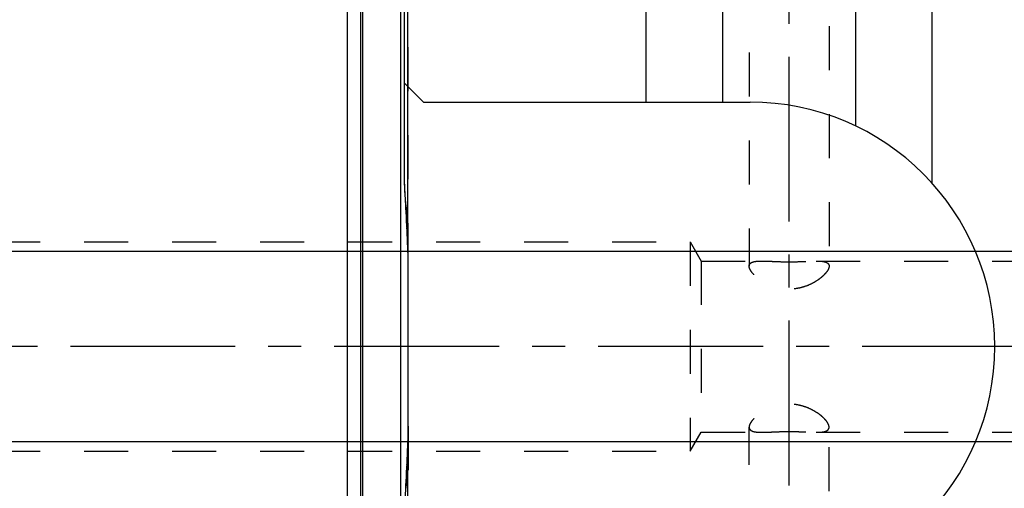
# Model space of a CAD drawing. Units: millimetres. Extents: x 0 to 420, y 0 to 297.
# Drawn here: x 142 to 194, y 150 to 175 of the extents above; entities that cross this region are included whole.
import ezdxf

# ---------------------------------------------------------------- set-up
doc = ezdxf.new("R2010")
doc.units = ezdxf.units.MM
doc.header["$LTSCALE"] = 23.1
doc.linetypes.add('CENTER', pattern=[0.6, 0.375, -0.075, 0.075, -0.075])
doc.linetypes.add('HIDDEN', pattern=[0.2, 0.1, -0.1])
doc.layers.get('0').update_dxf_attribs({"linetype": 'CONTINUOUS'})
for name, color, linetype in [('30261874_DIM', 7, 'CONTINUOUS'), ('30338799_AXIS', 7, 'CONTINUOUS'), ('30338799_CL', 7, 'CONTINUOUS'), ('30338799_DIM', 7, 'CONTINUOUS'), ('30338799_HL', 7, 'CONTINUOUS')]:
    doc.layers.add(name, color=color, linetype=linetype)
doc.styles.get("Standard").update_dxf_attribs({"font": 'TXT.SHX', "width": 0.7})
doc.dimstyles.new('DIMSTYLE_1', dxfattribs={"dimtxt": 3.5, "dimasz": 3.5, "dimexe": 0.18, "dimexo": 0.0625, "dimgap": 0.09, "dimtad": 1, "dimdec": 3, "dimdsep": 46, "dimtxsty": 'STANDARD', "dimblk": '_FILLED', "dimblk1": '_FILLED', "dimblk2": '_FILLED', "dimcen": 0.09, "dimclrt": 2, "dimadec": 0, "dimazin": 0, "dimtp": 0.1, "dimtm": 0.1, "dimtfac": 1, "dimtdec": 3, "dimtofl": 0, "dimtmove": 0, "dimatfit": 3, "dimldrblk": '_FILLED', "dimfxl": 1, "dimtolj": 1, "dimarcsym": 0})
doc.dimstyles.new('DIMSTYLE_4', dxfattribs={"dimtxt": 3.5, "dimasz": 3.5, "dimexe": 0.18, "dimexo": 0.0625, "dimgap": 0.09, "dimtad": 1, "dimdec": 3, "dimdsep": 46, "dimtxsty": 'STANDARD', "dimblk": '_FILLED', "dimblk1": '_FILLED', "dimblk2": '_FILLED', "dimcen": 0.09, "dimclrt": 2, "dimadec": 0, "dimazin": 0, "dimtp": 0.05, "dimtm": 0.05, "dimtfac": 1, "dimtdec": 3, "dimtofl": 0, "dimtmove": 0, "dimatfit": 3, "dimldrblk": '_FILLED', "dimfxl": 1, "dimtolj": 1, "dimarcsym": 0})
doc.dimstyles.new('DIMSTYLE_5', dxfattribs={"dimtxt": 3.5, "dimasz": 3.5, "dimexe": 0.18, "dimexo": 0.0625, "dimgap": 0.09, "dimtad": 1, "dimdec": 3, "dimdsep": 46, "dimtxsty": 'STANDARD', "dimblk": '_FILLED', "dimblk1": '_FILLED', "dimblk2": '_FILLED', "dimcen": 0.09, "dimclrt": 2, "dimadec": 0, "dimazin": 0, "dimtp": 0.15, "dimtm": 0.15, "dimtfac": 1, "dimtdec": 3, "dimtofl": 0, "dimtmove": 0, "dimatfit": 3, "dimldrblk": '_FILLED', "dimfxl": 1, "dimtolj": 1, "dimarcsym": 0})

# ---------------------------------------------------------------- blocks, each defined once
blk = doc.blocks.new('_FILLED')
at = {"color": 0, "linetype": 'BYBLOCK'}
blk.add_solid([(0, 0), (-1, 0.125), (-1, -0.125)], dxfattribs=at)
blk = doc.blocks.new('*D0')
at = {"layer": '30261874_DIM', "color": 3, "linetype": 'CONTINUOUS'}
for p, q in [((212.648, 157.391), (212.648, 95.912)), ((222.648, 157.412), (222.648, 95.912)), ((217.648, 97.412), (179.589, 97.412)), ((212.648, 97.412), (217.648, 97.412)), ((222.648, 97.412), (217.648, 97.412))]:
    blk.add_line(p, q, dxfattribs=at)
at = {"layer": '30261874_DIM', "color": 3, "linetype": 'CONTINUOUS', "xscale": 3.5, "yscale": 3.5, "zscale": 3.5, "rotation": 180}
blk.add_blockref('_FILLED', (212.648, 97.412), dxfattribs=at)
at = {"layer": '30261874_DIM', "color": 3, "linetype": 'CONTINUOUS', "xscale": 3.5, "yscale": 3.5, "zscale": 3.5}
blk.add_blockref('_FILLED', (222.648, 97.412), dxfattribs=at)
at = {"layer": '30261874_DIM', "color": 2, "linetype": 'CONTINUOUS', "insert": (210.505, 101.787), "char_height": 3.5, "width": 30.91667, "attachment_point": 3, "line_spacing_factor": 0.9}
blk.add_mtext('10\\PVERSTELLWEG', dxfattribs=at)
blk = doc.blocks.new('*D3')
at = {"layer": '30338799_DIM', "color": 3, "linetype": 'CONTINUOUS'}
for p, q in [((200.648, 164.534), (200.648, 218.912)), ((206.648, 164.534), (206.648, 218.912)), ((200.648, 217.412), (183.959, 217.412)), ((183.959, 217.412), (203.648, 217.412)), ((212.648, 217.412), (203.648, 217.412)), ((206.648, 217.412), (212.648, 217.412))]:
    blk.add_line(p, q, dxfattribs=at)
at = {"layer": '30338799_DIM', "color": 3, "linetype": 'CONTINUOUS', "xscale": 3.5, "yscale": 3.5, "zscale": 3.5}
blk.add_blockref('_FILLED', (200.648, 217.412), dxfattribs=at)
at = {"layer": '30338799_DIM', "color": 3, "linetype": 'CONTINUOUS', "xscale": 3.5, "yscale": 3.5, "zscale": 3.5, "rotation": 180}
blk.add_blockref('_FILLED', (206.648, 217.412), dxfattribs=at)
at = {"layer": '30338799_DIM', "color": 2, "linetype": 'CONTINUOUS', "insert": (197.959, 221.787), "char_height": 3.5, "width": 14, "attachment_point": 3, "line_spacing_factor": 0.9}
blk.add_mtext('M6(4x)', dxfattribs=at)
blk = doc.blocks.new('*D6')
at = {"layer": '30338799_DIM', "color": 3, "linetype": 'CONTINUOUS'}
for p, q in [((159.648, 192.337), (159.648, 237.894)), ((259.648, 169.933), (259.648, 237.894)), ((159.648, 236.394), (209.648, 236.394)), ((259.648, 236.394), (209.648, 236.394))]:
    blk.add_line(p, q, dxfattribs=at)
at = {"layer": '30338799_DIM', "color": 3, "linetype": 'CONTINUOUS', "xscale": 3.5, "yscale": 3.5, "zscale": 3.5, "rotation": 180}
blk.add_blockref('_FILLED', (159.648, 236.394), dxfattribs=at)
at = {"layer": '30338799_DIM', "color": 3, "linetype": 'CONTINUOUS', "xscale": 3.5, "yscale": 3.5, "zscale": 3.5}
blk.add_blockref('_FILLED', (259.648, 236.394), dxfattribs=at)
at = {"layer": '30338799_DIM', "color": 2, "linetype": 'CONTINUOUS', "insert": (209.648, 240.769), "char_height": 3.5, "width": 7.5, "attachment_point": 2, "line_spacing_factor": 0.9}
blk.add_mtext('100', dxfattribs=at)
blk = doc.blocks.new('*D7')
at = {"layer": '30338799_DIM', "color": 3, "linetype": 'CONTINUOUS'}
for p, q in [((42.848, 162.412), (42.848, 168.412)), ((42.848, 168.412), (42.848, 157.412)), ((194.648, 162.412), (41.348, 162.412)), ((42.848, 133.935), (42.848, 157.412)), ((194.648, 152.412), (41.348, 152.412)), ((42.848, 152.412), (42.848, 133.935))]:
    blk.add_line(p, q, dxfattribs=at)
at = {"layer": '30338799_DIM', "color": 3, "linetype": 'CONTINUOUS', "xscale": 3.5, "yscale": 3.5, "zscale": 3.5}
for p, rotation in [((42.848, 162.412), 270), ((42.848, 152.412), 90)]:
    blk.add_blockref('_FILLED', p, dxfattribs=dict(at, rotation=rotation))
at = {"layer": '30338799_DIM', "color": 2, "linetype": 'CONTINUOUS', "insert": (38.473, 146.185), "char_height": 3.5, "width": 12.25, "attachment_point": 3, "rotation": 90, "line_spacing_factor": 0.9}
blk.add_mtext('M10x1', dxfattribs=at)

msp = doc.modelspace()

# ---------------------------------------------------------------- linework, layer by layer
at = {"layer": '30338799_AXIS', "color": 3, "linetype": 'CENTER'}
for p, q in [((182.848, 108.5424), (182.848, 204.3802)), ((264.648, 157.4124), (52.848, 157.4124))]:
    msp.add_line(p, q, dxfattribs=at)
at = {"layer": '30338799_CL', "color": 7, "linetype": 'CONTINUOUS'}
for p, q in [((162.648, 166.0794), (162.648, 207.4124)), ((175.348, 170.2624), (175.348, 207.4124)), ((190.348, 207.4124), (190.348, 166.0101)), ((179.348, 200.4842), (179.348, 170.2624)), ((186.348, 169.002), (186.348, 200.4842)), ((159.648, 192.3374), (159.648, 122.4874)), ((162.648, 171.2624), (163.648, 170.2624)), ((163.648, 170.2624), (180.798, 170.2624)), ((162.848, 153.2278), (162.848, 161.597))]:
    msp.add_line(p, q, dxfattribs=at)
at = {"layer": '30338799_CL', "color": 9, "linetype": 'CONTINUOUS'}
for p, q in [((162.8344, 162.4026), (162.8344, 193.1624)), ((160.3436, 192.151), (160.3436, 122.6738)), ((160.4471, 192.1374), (160.4471, 122.6874)), ((162.448, 192.1374), (162.448, 122.6874)), ((162.8344, 121.6624), (162.8344, 152.4221))]:
    msp.add_line(p, q, dxfattribs=at)
at = {"layer": '30338799_CL', "color": 7, "linetype": 'CONTINUOUS'}
for centre, radius, start, end in [((180.798, 157.4124), 12.85, 270, 90), ((22.6724, 157.1412), 140.2607, 2.14977, 3.653697), ((22.6724, 157.6836), 140.2607, 356.346303, 357.85023)]:
    msp.add_arc(centre, radius, start, end, dxfattribs=at)
for points in [[(162.848, 161.597), (162.848, 161.8656), (162.8444, 162.1342), (162.8344, 162.4026)], [(162.8344, 152.4221), (162.8444, 152.6905), (162.848, 152.9592), (162.848, 153.2278)]]:
    msp.add_open_spline(points, degree=3, dxfattribs=at)
at = {"layer": '30338799_HL', "color": 6, "linetype": 'HIDDEN'}
for p, q in [((184.948, 197.3493), (184.948, 161.641)), ((162.848, 161.597), (162.848, 193.0589)), ((180.748, 182.1022), (180.748, 161.641)), ((162.7208, 164.8558), (162.7331, 164.6292)), ((162.7331, 164.6292), (162.7427, 164.4475)), ((162.7427, 164.4475), (162.7537, 164.2333)), ((162.7537, 164.2333), (162.7634, 164.039)), ((162.7634, 164.039), (162.7732, 163.8369)), ((162.7732, 163.8369), (162.783, 163.6303)), ((122.7348, 162.9124), (177.648, 162.9124)), ((177.648, 162.9124), (177.648, 151.9124)), ((177.648, 162.9124), (178.2254, 161.9124)), ((178.2254, 161.9124), (181.4193, 161.9124)), ((178.2254, 161.9124), (178.2254, 152.9124)), ((184.2767, 161.9124), (210.548, 161.9124)), ((162.848, 153.2278), (162.848, 121.7859)), ((180.748, 132.7226), (180.748, 153.1838)), ((184.948, 117.4755), (184.948, 153.1838)), ((177.648, 151.9124), (178.2254, 152.9124)), ((178.2254, 152.9124), (181.4193, 152.9124)), ((184.2767, 152.9124), (210.548, 152.9124)), ((122.7348, 151.9124), (177.648, 151.9124)), ((162.7732, 150.9879), (162.7634, 150.7858)), ((162.783, 151.1945), (162.7732, 150.9879)), ((162.7537, 150.5915), (162.7427, 150.3773)), ((162.7634, 150.7858), (162.7537, 150.5915)), ((162.7331, 150.1956), (162.7208, 149.969)), ((162.7427, 150.3773), (162.7331, 150.1956))]:
    msp.add_line(p, q, dxfattribs=at)
for centre, radius, start, end in [((19.658, 156.9656), 143.2801, 3.15678, 3.646963), ((25.4374, 157.2619), 137.4931, 2.142729, 2.654752), ((141.2476, 153.1827), 21.6004, 358.20521, 359.86761), ((134.7652, 153.2272), 28.0828, 359.80739, 0.00114), ((25.4374, 157.5629), 137.4931, 357.345248, 357.857271), ((145.9828, 153.052), 16.8634, 357.85939, 358.14514)]:
    msp.add_arc(centre, radius, start, end, dxfattribs=at)
for points, knots in [([(180.748, 161.641), (180.748, 161.6646), (180.7533, 161.7), (180.7728, 161.7424), (180.8003, 161.7813), (180.8511, 161.823), (180.9303, 161.8594), (181.0281, 161.8853), (181.1437, 161.902), (181.2761, 161.9109), (181.3698, 161.9124), (181.4193, 161.9124)], [0, 0, 0, 0, 0.0887743, 0.1314654, 0.1746746, 0.2672721, 0.3745875, 0.5006811, 0.6470497, 0.8137334, 1, 1, 1, 1]), ([(181.4193, 161.9124), (181.5216, 161.9124), (181.7398, 161.9056), (182.0839, 161.8891), (182.4579, 161.8744), (182.848, 161.8686), (183.2382, 161.8744), (183.6121, 161.8891), (183.9562, 161.9056), (184.1744, 161.9124), (184.2767, 161.9124)], [0, 0, 0, 0, 0.1073393, 0.2290394, 0.3615442, 0.5, 0.6384558, 0.7709606, 0.8926607, 1, 1, 1, 1]), ([(184.2767, 161.9124), (184.3262, 161.9124), (184.42, 161.9109), (184.5524, 161.902), (184.6679, 161.8853), (184.7658, 161.8594), (184.845, 161.823), (184.8957, 161.7813), (184.9232, 161.7424), (184.9427, 161.7), (184.948, 161.6646), (184.948, 161.641)], [0, 0, 0, 0, 0.1862666, 0.3529503, 0.4993189, 0.6254125, 0.7327279, 0.8253254, 0.8685346, 0.9112257, 1, 1, 1, 1]), ([(184.948, 161.641), (184.948, 161.6154), (184.9394, 161.56), (184.9067, 161.4755), (184.8545, 161.3848), (184.7835, 161.2894), (184.6946, 161.1906), (184.5888, 161.0903), (184.4671, 160.9902), (184.2804, 160.8565), (184.014, 160.7029), (183.6558, 160.5553), (183.2619, 160.4571), (182.848, 160.4224), (182.4341, 160.4571), (182.0403, 160.5553), (181.682, 160.7029), (181.4156, 160.8565), (181.229, 160.9902), (181.1073, 161.0903), (181.0014, 161.1906), (180.9125, 161.2894), (180.8415, 161.3848), (180.7893, 161.4755), (180.7567, 161.56), (180.748, 161.6154), (180.748, 161.641)], [0, 0, 0, 0, 0.0149232, 0.0323584, 0.0526298, 0.075776, 0.1016699, 0.1300978, 0.1608076, 0.1935387, 0.2640284, 0.3397384, 0.4189659, 0.5, 0.5810341, 0.6602616, 0.7359716, 0.8064613, 0.8391924, 0.8699022, 0.8983301, 0.924224, 0.9473702, 0.9676416, 0.9850768, 1, 1, 1, 1]), ([(184.948, 153.1838), (184.948, 153.2093), (184.9394, 153.2648), (184.9067, 153.3493), (184.8545, 153.44), (184.7835, 153.5354), (184.6946, 153.6342), (184.5888, 153.7345), (184.4671, 153.8345), (184.2804, 153.9682), (184.014, 154.1219), (183.6558, 154.2694), (183.2619, 154.3677), (182.848, 154.4023), (182.4341, 154.3677), (182.0403, 154.2694), (181.682, 154.1219), (181.4156, 153.9682), (181.229, 153.8345), (181.1073, 153.7345), (181.0014, 153.6342), (180.9125, 153.5354), (180.8415, 153.44), (180.7893, 153.3493), (180.7567, 153.2648), (180.748, 153.2093), (180.748, 153.1838)], [0, 0, 0, 0, 0.0149232, 0.0323584, 0.0526298, 0.075776, 0.1016699, 0.1300978, 0.1608076, 0.1935387, 0.2640284, 0.3397384, 0.4189659, 0.5, 0.5810341, 0.6602616, 0.7359716, 0.8064613, 0.8391924, 0.8699022, 0.8983301, 0.924224, 0.9473702, 0.9676416, 0.9850768, 1, 1, 1, 1]), ([(180.748, 153.1838), (180.748, 153.1602), (180.7533, 153.1248), (180.7728, 153.0824), (180.8003, 153.0435), (180.8511, 153.0018), (180.9303, 152.9654), (181.0281, 152.9395), (181.1437, 152.9227), (181.2761, 152.9139), (181.3698, 152.9124), (181.4193, 152.9124)], [0, 0, 0, 0, 0.0887743, 0.1314654, 0.1746746, 0.2672721, 0.3745875, 0.5006811, 0.6470497, 0.8137334, 1, 1, 1, 1]), ([(184.2767, 152.9124), (184.3262, 152.9124), (184.42, 152.9139), (184.5524, 152.9227), (184.6679, 152.9395), (184.7658, 152.9654), (184.845, 153.0018), (184.8957, 153.0435), (184.9232, 153.0824), (184.9427, 153.1248), (184.948, 153.1602), (184.948, 153.1838)], [0, 0, 0, 0, 0.1862666, 0.3529503, 0.4993189, 0.6254125, 0.7327279, 0.8253254, 0.8685346, 0.9112257, 1, 1, 1, 1]), ([(181.4193, 152.9124), (181.5216, 152.9124), (181.7398, 152.9192), (182.0839, 152.9357), (182.4579, 152.9504), (182.848, 152.9562), (183.2382, 152.9504), (183.6121, 152.9357), (183.9562, 152.9192), (184.1744, 152.9124), (184.2767, 152.9124)], [0, 0, 0, 0, 0.1073393, 0.2290394, 0.3615442, 0.5, 0.6384558, 0.7709606, 0.8926607, 1, 1, 1, 1])]:
    msp.add_open_spline(points, degree=3, knots=knots, dxfattribs=at)

# ---------------------------------------------------------------- dimensions: what is measured, and where the dimension line sits
at = {"layer": '30261874_DIM', "color": 3, "linetype": 'CONTINUOUS'}
dim = msp.add_linear_dim(base=(222.648, 97.4124), p1=(212.648, 157.391), p2=(222.648, 157.4124), text='<>\\PVERSTELLWEG', dimstyle='DIMSTYLE_1', dxfattribs=at)
dim.commit()
dim.dimension.update_dxf_attribs({"geometry": '*D0', "text_midpoint": (177.2135, 96.9749), "dimtype": 160})
at = {"layer": '30338799_DIM', "color": 3, "linetype": 'CONTINUOUS'}
dim = msp.add_linear_dim(base=(159.648, 236.3942), p1=(259.648, 169.9335), p2=(159.648, 192.3374), angle=180, dimstyle='DIMSTYLE_5', dxfattribs=at)
dim.commit()
dim.dimension.update_dxf_attribs({"geometry": '*D6', "text_midpoint": (205.898, 239.0192), "dimtype": 160})
dim = msp.add_linear_dim(base=(206.648, 217.4124), p1=(200.648, 164.5335), p2=(206.648, 164.5335), text='M<>(4x)', dimstyle='DIMSTYLE_4', dxfattribs=at)
dim.commit()
dim.dimension.update_dxf_attribs({"geometry": '*D3', "text_midpoint": (187.4592, 220.0374), "dimtype": 160})
dim = msp.add_linear_dim(base=(42.848, 162.4124), p1=(194.648, 152.4124), p2=(194.648, 162.4124), angle=90, text='M<>x1', dimstyle='DIMSTYLE_1', dxfattribs=at)
dim.commit()
dim.dimension.update_dxf_attribs({"geometry": '*D7', "text_midpoint": (41.9593, 136.7076), "dimtype": 160})

doc.saveas('drawing.dxf')
